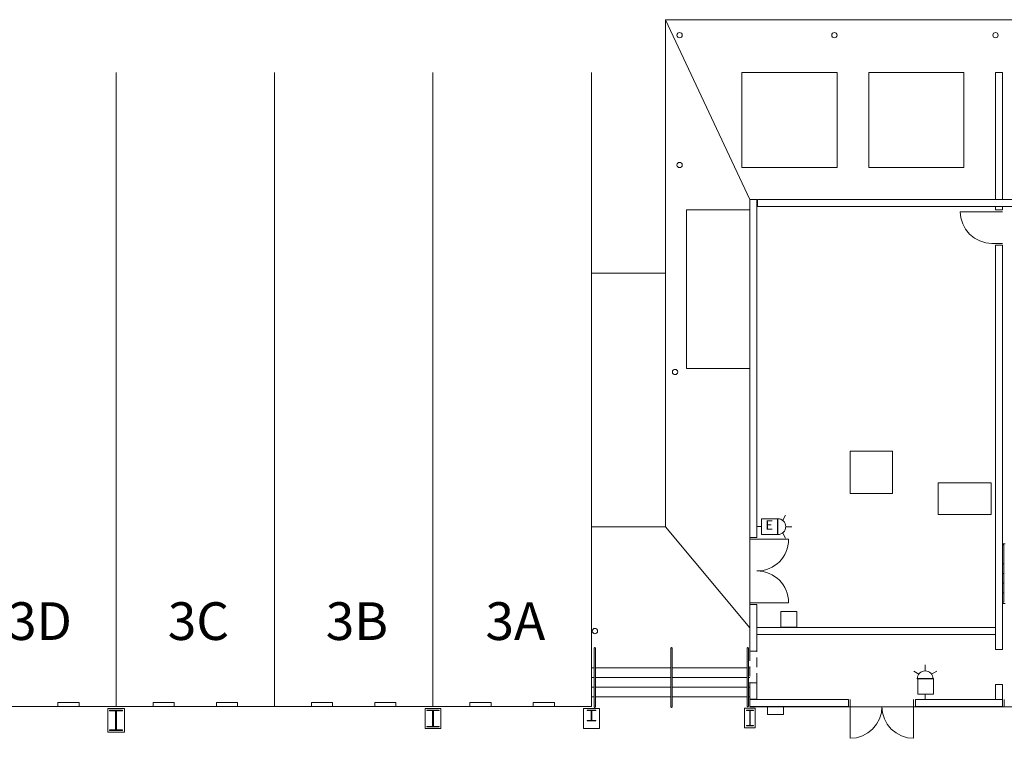
# Model space of a CAD drawing. Units: feet. Extents: x 1 to 1049, y 18 to 847.
# Drawn here: x 530 to 623, y 727 to 795 of the extents above; entities that cross this region are included whole.
import ezdxf

# ---------------------------------------------------------------- set-up
doc = ezdxf.new("R2010")
doc.units = ezdxf.units.FT
doc.header["$LTSCALE"] = 40
doc.header["$MEASUREMENT"] = 0
doc.linetypes.add('Line Type-1', pattern=[0.036697, 0.022812, -0.013885])
doc.layers.get('0').update_dxf_attribs({"lineweight": 15})
for name, color, linetype, lineweight in [('NUMBERS', 7, 'Continuous', 15), ('PLAN', 7, 'Continuous', 15), ('UTIL', 7, 'Continuous', 15)]:
    doc.layers.add(name, color=color, linetype=linetype, lineweight=lineweight)
doc.styles.add('Times', font='Times.ttc')

# ---------------------------------------------------------------- blocks, each defined once
blk = doc.blocks.new('Group-171')
at = {"color": 0, "lineweight": 15, "transparency": 33554687}
for points in [[(57.29033, 271.73583, 0), (56.70575, 271.79333, 0), (56.14283, 271.964, 0), (55.624, 272.24117, 0), (55.16925, 272.61425, 0), (54.79608, 273.06892, 0), (54.51875, 273.58758, 0), (54.348, 274.1505, 0), (54.29033, 274.73583, 0)], [(57.29033, 274.73583, 0), (54.29033, 274.73583, 0)]]:
    blk.add_polyline3d(points, dxfattribs=at)
blk = doc.blocks.new('Group-231')
at = {"color": 0, "lineweight": 15, "transparency": 33554687}
for points in [[(46.87367, 227.9025, 0), (46.81617, 227.31783, 0), (46.64558, 226.75492, 0), (46.36833, 226.23617, 0), (45.99525, 225.78142, 0), (45.54067, 225.40825, 0), (45.02192, 225.13092, 0), (44.45908, 224.96017, 0), (43.87367, 224.9025, 0)], [(43.87367, 227.9025, 0), (43.87367, 224.9025, 0)], [(49.87367, 224.9025, 0), (49.28833, 224.96017, 0), (48.7255, 225.13092, 0), (48.20675, 225.40825, 0), (47.75217, 225.78142, 0), (47.37908, 226.23617, 0), (47.10183, 226.75492, 0), (46.93117, 227.31783, 0), (46.87367, 227.9025, 0)], [(49.87367, 227.9025, 0), (49.87367, 224.9025, 0)]]:
    blk.add_polyline3d(points, dxfattribs=at)
blk = doc.blocks.new('Group-323')
at = {"color": 0, "lineweight": 15, "transparency": 33554687}
blk.add_polyline3d([(-26.25133, 225.6525, 0), (-26.25133, 225.71233, 0), (-25.68492, 225.71233, 0), (-25.68117, 225.71292, 0), (-25.67742, 225.71458, 0), (-25.67408, 225.71725, 0), (-25.67117, 225.72108, 0), (-25.66867, 225.7255, 0), (-25.66692, 225.73067, 0), (-25.66583, 225.73642, 0), (-25.66542, 225.74217, 0), (-25.66542, 225.74242, 0), (-25.66542, 227.47925, 0), (-25.66542, 227.4795, 0), (-25.66583, 227.48525, 0), (-25.66692, 227.491, 0), (-25.66867, 227.49617, 0), (-25.67117, 227.50058, 0), (-25.67408, 227.50442, 0), (-25.67742, 227.50708, 0), (-25.68117, 227.50883, 0), (-25.68492, 227.50933, 0), (-26.25133, 227.50933, 0), (-26.25133, 227.56917, 0), (-25.00133, 227.56917, 0), (-25.00133, 227.50933, 0), (-25.56767, 227.50933, 0), (-25.57142, 227.50883, 0), (-25.57517, 227.50708, 0), (-25.57858, 227.50442, 0), (-25.58142, 227.50058, 0), (-25.58392, 227.49617, 0), (-25.58567, 227.491, 0), (-25.58683, 227.48525, 0), (-25.58717, 227.4795, 0), (-25.58717, 227.47925, 0), (-25.58717, 225.74242, 0), (-25.58717, 225.74217, 0), (-25.58683, 225.73642, 0), (-25.58567, 225.73067, 0), (-25.58392, 225.7255, 0), (-25.58142, 225.72108, 0), (-25.57858, 225.71725, 0), (-25.57517, 225.71458, 0), (-25.57142, 225.71292, 0), (-25.56767, 225.71233, 0), (-25.00133, 225.71233, 0), (-25.00133, 225.6525, 0), (-26.25133, 225.6525, 0), (-26.25133, 225.6525, 0)], dxfattribs=at)
blk = doc.blocks.new('Group-324')
at = {"color": 0, "lineweight": 15, "transparency": 33554687}
blk.add_polyline3d([(3.79033, 225.98583, 0), (3.79033, 226.03525, 0), (4.319, 226.03525, 0), (4.3225, 226.03575, 0), (4.326, 226.03717, 0), (4.32917, 226.03933, 0), (4.33183, 226.0425, 0), (4.33417, 226.04617, 0), (4.33575, 226.05042, 0), (4.33683, 226.05517, 0), (4.33717, 226.05992, 0), (4.33717, 226.06008, 0), (4.33717, 227.49492, 0), (4.33717, 227.49508, 0), (4.33683, 227.49983, 0), (4.33575, 227.50458, 0), (4.33417, 227.50883, 0), (4.33183, 227.5125, 0), (4.32917, 227.51567, 0), (4.326, 227.51783, 0), (4.3225, 227.51933, 0), (4.319, 227.51975, 0), (3.79033, 227.51975, 0), (3.79033, 227.56917, 0), (4.957, 227.56917, 0), (4.957, 227.51975, 0), (4.42842, 227.51975, 0), (4.42492, 227.51933, 0), (4.42142, 227.51783, 0), (4.41825, 227.51567, 0), (4.41558, 227.5125, 0), (4.41325, 227.50883, 0), (4.41158, 227.50458, 0), (4.41058, 227.49983, 0), (4.41025, 227.49508, 0), (4.41025, 227.49492, 0), (4.41025, 226.06008, 0), (4.41025, 226.05992, 0), (4.41058, 226.05517, 0), (4.41158, 226.05042, 0), (4.41325, 226.04617, 0), (4.41558, 226.0425, 0), (4.41825, 226.03933, 0), (4.42142, 226.03717, 0), (4.42492, 226.03575, 0), (4.42842, 226.03525, 0), (4.957, 226.03525, 0), (4.957, 225.98583, 0), (3.79033, 225.98583, 0), (3.79033, 225.98583, 0)], dxfattribs=at)
blk = doc.blocks.new('Group-354')
at = {"color": 0, "lineweight": 15, "transparency": 33554687}
blk.add_polyline3d([(34.04033, 226.07267, 0), (34.04033, 226.1195, 0), (34.34242, 226.1195, 0), (34.34442, 226.11992, 0), (34.34642, 226.12133, 0), (34.34825, 226.12342, 0), (34.34975, 226.12642, 0), (34.35108, 226.12983, 0), (34.352, 226.13392, 0), (34.35267, 226.13842, 0), (34.35283, 226.14292, 0), (34.35283, 226.14308, 0), (34.35283, 227.50233, 0), (34.35283, 227.5025, 0), (34.35267, 227.507, 0), (34.352, 227.5115, 0), (34.35108, 227.51558, 0), (34.34975, 227.519, 0), (34.34825, 227.522, 0), (34.34642, 227.52408, 0), (34.34442, 227.52542, 0), (34.34242, 227.52592, 0), (34.04033, 227.52592, 0), (34.04033, 227.57267, 0), (34.707, 227.57267, 0), (34.707, 227.52592, 0), (34.405, 227.52592, 0), (34.403, 227.52542, 0), (34.401, 227.52408, 0), (34.39917, 227.522, 0), (34.39767, 227.519, 0), (34.39633, 227.51558, 0), (34.39533, 227.5115, 0), (34.39475, 227.507, 0), (34.39458, 227.5025, 0), (34.39458, 227.50233, 0), (34.39458, 226.14308, 0), (34.39458, 226.14292, 0), (34.39475, 226.13842, 0), (34.39533, 226.13392, 0), (34.39633, 226.12983, 0), (34.39767, 226.12642, 0), (34.39917, 226.12342, 0), (34.401, 226.12133, 0), (34.403, 226.11992, 0), (34.405, 226.1195, 0), (34.707, 226.1195, 0), (34.707, 226.07267, 0), (34.04033, 226.07267, 0), (34.04033, 226.07267, 0)], dxfattribs=at)
blk = doc.blocks.new('Group-356')
at = {"color": 0, "lineweight": 15, "transparency": 33554687}
blk.add_polyline3d([(18.957, 226.56917, 0), (18.957, 226.60033, 0), (19.33458, 226.60033, 0), (19.33708, 226.60067, 0), (19.33958, 226.60158, 0), (19.34183, 226.603, 0), (19.34375, 226.605, 0), (19.34542, 226.60725, 0), (19.34658, 226.61, 0), (19.34733, 226.613, 0), (19.34758, 226.616, 0), (19.34758, 226.61608, 0), (19.34758, 227.52225, 0), (19.34758, 227.52233, 0), (19.34733, 227.52533, 0), (19.34658, 227.52833, 0), (19.34542, 227.53108, 0), (19.34375, 227.53333, 0), (19.34183, 227.53533, 0), (19.33958, 227.53675, 0), (19.33708, 227.53767, 0), (19.33458, 227.538, 0), (18.957, 227.538, 0), (18.957, 227.56917, 0), (19.79033, 227.56917, 0), (19.79033, 227.538, 0), (19.41275, 227.538, 0), (19.41025, 227.53767, 0), (19.40775, 227.53675, 0), (19.4055, 227.53533, 0), (19.40358, 227.53333, 0), (19.40192, 227.53108, 0), (19.40075, 227.52833, 0), (19.4, 227.52533, 0), (19.39975, 227.52233, 0), (19.39975, 227.52225, 0), (19.39975, 226.61608, 0), (19.39975, 226.616, 0), (19.4, 226.613, 0), (19.40075, 226.61, 0), (19.40192, 226.60725, 0), (19.40358, 226.605, 0), (19.4055, 226.603, 0), (19.40775, 226.60158, 0), (19.41025, 226.60067, 0), (19.41275, 226.60033, 0), (19.79033, 226.60033, 0), (19.79033, 226.56917, 0), (18.957, 226.56917, 0), (18.957, 226.56917, 0)], dxfattribs=at)
blk = doc.blocks.new('HEW')
at = {"color": 0, "lineweight": 5, "transparency": 33554687}
for points in [[(0.00258, 2.77217, 0), (0.00258, 3.32167, 0)], [(-0.60633, 2.46233, 0), (-1.08217, 2.737, 0)], [(0.75, 2, 0), (0.73558, 2.14617, 0), (0.693, 2.28692, 0), (0.62367, 2.41658, 0), (0.53042, 2.53025, 0), (0.41675, 2.62358, 0), (0.28708, 2.69292, 0), (0.14633, 2.73558, 0), (0, 2.75, 0), (-0.14633, 2.73558, 0), (-0.28708, 2.69292, 0), (-0.41675, 2.62358, 0), (-0.53042, 2.53025, 0), (-0.62367, 2.41658, 0), (-0.693, 2.28692, 0), (-0.73567, 2.14617, 0), (-0.75, 2, 0), (0.75, 2, 0), (0.75, 2, 0)], [(-0.75, 0.45833, 0), (0.75, 0.45833, 0), (0.75, 1.95833, 0), (-0.75, 1.95833, 0), (-0.75, 0.45833, 0)], [(0.6115, 2.46233, 0), (1.08742, 2.737, 0)], [(-0.25, 0, 0), (0.25, 0, 0)], [(0, 0.45833, 0), (0, 0, 0)]]:
    blk.add_polyline3d(points, dxfattribs=at)
blk = doc.blocks.new('FAPULL')
at = {"layer": 'UTIL', "color": 0, "transparency": 33554687}
for points in [[(-0.7255, 0.79892, 0), (-0.7255, -0.70108, 0)], [(0.7745, 0.79892, 0), (-0.7255, 0.79892, 0)], [(0.7745, -0.70108, 0), (0.7745, 0.79892, 0)], [(-0.7255, -0.70108, 0), (0.7745, -0.70108, 0)]]:
    blk.add_polyline3d(points, dxfattribs=at)
blk = doc.blocks.new('BX1')
at = {"color": 0, "lineweight": 5, "transparency": 33554687}
blk.add_polyline3d([(-0.70833, -0.70833, 0), (0.79167, -0.70833, 0), (0.79167, 0.79167, 0), (-0.70833, 0.79167, 0), (-0.70833, -0.70833, 0)], dxfattribs=at)
blk = doc.blocks.new('HSW')
at = {"color": 0, "transparency": 33554687}
for points in [[(0.00258, 2.70833, 0), (0.00258, 3.28, 0)], [(-0.59542, 2.41433, 0), (-1.08217, 2.69533, 0)], [(0.75, 1.95833, 0), (0.73558, 2.1045, 0), (0.693, 2.24525, 0), (0.62367, 2.37492, 0), (0.53042, 2.48858, 0), (0.41675, 2.58192, 0), (0.28708, 2.65125, 0), (0.14633, 2.69392, 0), (0, 2.70833, 0), (-0.14633, 2.69392, 0), (-0.28708, 2.65125, 0), (-0.41675, 2.58192, 0), (-0.53042, 2.48858, 0), (-0.62367, 2.37492, 0), (-0.693, 2.24525, 0), (-0.73567, 2.1045, 0), (-0.75, 1.95833, 0), (0.75, 1.95833, 0), (0.75, 1.95833, 0)], [(0.59708, 2.41225, 0), (1.08742, 2.69533, 0)], [(-0.25, 0, 0), (0.25, 0, 0)], [(0, 0.45833, 0), (0, 0, 0)]]:
    blk.add_polyline3d(points, dxfattribs=at)
blk.add_blockref('BX1', (0, 1.20833), dxfattribs=at)

msp = doc.modelspace()

# ---------------------------------------------------------------- linework, layer by layer
at = {"layer": 'PLAN', "transparency": 33554687}
for p, q in [((590.742, 747.5), (590.742, 795.5)), ((590.742, 795.5), (661.742, 795.5)), ((598.742, 778.5), (590.742, 795.5)), ((590.742, 747.5), (583.742, 747.5)), ((583.742, 747.5), (583.742, 734.167)), ((598.742, 737.958), (590.742, 747.5))]:
    msp.add_line(p, q, dxfattribs=at)
at = {"layer": 'PLAN', "lineweight": 15, "transparency": 33554687}
for p, q in [((538.742, 730.5), (538.742, 790.5)), ((553.742, 730.5), (553.742, 790.5)), ((568.742, 730.5), (568.742, 790.5)), ((583.742, 730.5), (583.742, 790.5)), ((621.992, 790.5), (622.659, 790.5)), ((621.992, 778.5), (621.992, 790.5)), ((622.659, 778.5), (622.659, 790.5)), ((598.742, 778.5), (599.409, 778.5)), ((598.742, 762.458), (598.742, 778.5)), ((599.409, 746.5), (599.409, 778.5)), ((599.451, 777.833), (599.451, 778.5)), ((599.451, 778.5), (613.742, 778.5)), ((613.742, 778.5), (623.992, 778.5)), ((599.451, 777.833), (623.992, 777.833)), ((621.659, 777.333), (622.659, 777.333)), ((621.992, 777.833), (621.992, 777.5)), ((621.992, 777.5), (622.659, 777.5)), ((622.659, 777.833), (622.659, 777.5)), ((621.659, 774.333), (622.659, 774.333)), ((621.992, 774.167), (622.659, 774.167)), ((621.992, 735.917), (621.992, 774.167)), ((622.659, 735.917), (622.659, 774.167)), ((590.742, 771.5), (583.742, 771.5)), ((598.742, 746.5), (598.742, 762.458)), ((598.742, 746.5), (599.409, 746.5)), ((598.742, 746.5), (598.742, 740.167)), ((598.742, 735.75), (598.742, 746.5)), ((598.742, 746.333), (599.409, 746.333)), ((599.409, 746.333), (602.409, 746.333)), ((622.909, 745.917), (622.659, 745.917)), ((622.784, 745.792), (622.659, 745.792)), ((622.784, 740.375), (622.784, 745.792)), ((622.784, 744), (622.659, 744)), ((622.784, 744), (622.659, 744)), ((622.784, 743.083), (622.659, 743.083)), ((622.784, 742.167), (622.659, 742.167)), ((622.784, 741.25), (622.659, 741.25)), ((598.742, 740.333), (599.409, 740.333)), ((598.742, 740.167), (599.409, 740.167)), ((599.409, 740.333), (602.409, 740.333)), ((599.409, 735.75), (599.409, 740.167)), ((622.784, 740.375), (622.659, 740.375)), ((622.909, 740.25), (622.659, 740.25)), ((621.992, 738), (599.409, 738)), ((621.992, 737.333), (599.409, 737.333)), ((584.013, 730.479), (584.013, 736.021)), ((584.138, 730.479), (584.138, 736.021)), ((591.253, 730.479), (591.253, 736.021)), ((591.378, 730.479), (591.378, 736.021)), ((598.492, 730.542), (598.492, 736.021)), ((598.617, 730.542), (598.617, 736.021)), ((598.742, 735.75), (599.409, 735.75)), ((622.659, 735.917), (621.992, 735.917)), ((583.742, 734.167), (584.013, 734.167)), ((583.742, 730.5), (583.742, 734.167)), ((584.138, 734.167), (591.253, 734.167)), ((591.378, 734.167), (598.492, 734.167)), ((598.617, 734.167), (598.742, 734.167)), ((598.617, 734.167), (598.742, 734.167)), ((583.742, 733.25), (584.013, 733.25)), ((584.138, 733.25), (591.253, 733.25)), ((591.378, 733.25), (598.492, 733.25)), ((598.617, 733.25), (598.742, 733.25)), ((598.742, 731.208), (598.742, 732.75)), ((599.409, 732.75), (598.742, 732.75)), ((599.409, 731.208), (599.409, 732.75)), ((583.742, 732.333), (584.013, 732.333)), ((584.138, 732.333), (591.253, 732.333)), ((591.378, 732.333), (598.492, 732.333)), ((598.617, 732.333), (598.742, 732.333)), ((598.742, 732.417), (598.742, 731.208)), ((621.992, 731.167), (621.992, 732.583)), ((622.659, 732.583), (621.992, 732.583)), ((622.659, 731.167), (622.659, 732.583)), ((533.242, 730.5), (533.242, 730.875)), ((533.242, 730.875), (535.242, 730.875)), ((535.242, 730.5), (535.242, 730.875)), ((542.242, 730.5), (542.242, 730.875)), ((542.242, 730.875), (544.242, 730.875)), ((544.242, 730.5), (544.242, 730.875)), ((548.242, 730.5), (548.242, 730.875)), ((548.242, 730.875), (550.242, 730.875)), ((550.242, 730.5), (550.242, 730.875)), ((557.242, 730.5), (557.242, 730.875)), ((557.242, 730.875), (559.242, 730.875)), ((559.242, 730.5), (559.242, 730.875)), ((563.242, 730.5), (563.242, 730.875)), ((563.242, 730.875), (565.242, 730.875)), ((565.242, 730.5), (565.242, 730.875)), ((572.242, 730.5), (572.242, 730.875)), ((572.242, 730.875), (574.242, 730.875)), ((574.242, 730.5), (574.242, 730.875)), ((578.242, 730.5), (578.242, 730.875)), ((578.242, 730.875), (580.242, 730.875)), ((580.242, 730.5), (580.242, 730.875)), ((583.742, 731.417), (584.013, 731.417)), ((584.138, 731.417), (591.253, 731.417)), ((591.378, 731.417), (598.492, 731.417)), ((598.617, 731.417), (598.742, 731.417)), ((599.409, 731.208), (598.742, 731.208)), ((598.742, 730.5), (598.742, 731.167)), ((608.076, 731.167), (598.742, 731.167)), ((598.742, 731.167), (598.742, 730.5)), ((598.742, 731.167), (598.742, 730.5)), ((608.076, 730.5), (608.076, 731.167)), ((608.242, 730.5), (608.242, 731.167)), ((614.242, 730.5), (614.242, 731.167)), ((622.659, 731.167), (614.409, 731.167)), ((614.409, 730.5), (614.409, 731.167)), ((622.659, 731.167), (622.659, 730.5)), ((622.826, 731.167), (622.826, 730.5)), ((478.742, 730.5), (583.742, 730.5)), ((537.951, 730.333), (539.534, 730.333)), ((537.951, 730.333), (537.951, 728.083)), ((539.534, 730.333), (539.534, 728.083)), ((567.992, 730.333), (569.492, 730.333)), ((567.992, 730.333), (567.992, 728.417)), ((569.492, 730.333), (569.492, 728.417)), ((582.992, 730.333), (584.492, 730.333)), ((582.992, 730.333), (582.992, 728.417)), ((584.492, 730.333), (584.492, 728.417)), ((598.242, 730.337), (599.242, 730.337)), ((598.242, 730.337), (598.242, 728.503)), ((608.076, 730.5), (598.742, 730.5)), ((598.742, 730.462), (658.742, 730.462)), ((599.242, 730.337), (599.242, 728.503)), ((600.409, 730.5), (600.409, 729.75)), ((601.909, 730.5), (601.909, 729.75)), ((622.659, 730.5), (614.409, 730.5)), ((601.909, 729.75), (600.409, 729.75)), ((537.951, 728.083), (539.534, 728.083)), ((567.992, 728.417), (569.492, 728.417)), ((582.992, 728.417), (584.492, 728.417)), ((598.242, 728.503), (599.242, 728.503))]:
    msp.add_line(p, q, dxfattribs=at)
at = {"layer": 'PLAN', "linetype": 'Line Type-1', "lineweight": 15, "transparency": 33554687}
for p, q in [((598.742, 735.75), (598.742, 732.75)), ((599.409, 732.75), (599.409, 735.75))]:
    msp.add_line(p, q, dxfattribs=at)
at = {"layer": 'PLAN', "transparency": 33554687, "flags": 128}
for points in [[(606.992, 790.5), (597.992, 790.5), (597.992, 781.5), (606.992, 781.5)], [(618.992, 790.5), (609.992, 790.5), (609.992, 781.5), (618.992, 781.5)], [(598.742, 762.5), (598.742, 777.5), (592.742, 777.5), (592.742, 762.5)], [(608.242, 750.667), (612.242, 750.667), (612.242, 754.667), (608.242, 754.667)], [(616.576, 751.667), (621.576, 751.667), (621.576, 748.667), (616.576, 748.667)]]:
    msp.add_lwpolyline(points, close=True, dxfattribs=at)
at = {"layer": 'PLAN', "transparency": 33554687}
for centre in [(592.088, 794.035), (606.742, 794.035), (621.992, 794.035), (592.088, 781.75), (591.659, 762.164), (584.076, 737.646)]:
    msp.add_circle(centre, 0.25, dxfattribs=at)
at = {"layer": 'PLAN', "lineweight": 15, "transparency": 33554687}
for centre, radius, start, end in [((599.409, 746.333), 3, 270, 0), ((599.409, 740.333), 3, 0, 90), ((584.076, 736.021), 0.0625, 0, 180), ((591.315, 736.021), 0.0625, 0, 180), ((598.555, 736.021), 0.0625, 0, 180), ((584.076, 730.479), 0.0625, 180, 0), ((591.315, 730.479), 0.0625, 180, 0), ((598.555, 730.542), 0.0625, 180, 0)]:
    msp.add_arc(centre, radius, start, end, dxfattribs=at)

# ---------------------------------------------------------------- block references
at = {"layer": 'PLAN', "transparency": 33554687}
for name in ['Group-171', 'Group-323', 'Group-324', 'Group-356', 'Group-354', 'Group-231']:
    msp.add_blockref(name, (564.369, 502.597), dxfattribs=at)
at = {"layer": 'UTIL', "transparency": 33554687, "rotation": 270}
msp.add_blockref('HEW', (599.387, 747.529), dxfattribs=at)
at = {"layer": 'UTIL', "transparency": 33554687}
for name, p in [('FAPULL', (602.4, 738.706)), ('HSW', (615.337, 731.167))]:
    msp.add_blockref(name, p, dxfattribs=at)

# ---------------------------------------------------------------- texts
at = {"transparency": 33554687, "insert": (600.573, 747.568), "char_height": 0.892, "attachment_point": 5, "line_spacing_factor": 0.898351, "style": 'Times'}
msp.add_mtext('E', dxfattribs=at)
at = {"layer": 'NUMBERS', "transparency": 33554687, "char_height": 3.5674, "attachment_point": 2, "line_spacing_factor": 0.898351, "style": 'Times'}
for s, insert in [('3D', (531.541, 740.372)), ('3C', (546.541, 740.372)), ('3B', (561.541, 740.372)), ('3A', (576.541, 740.372))]:
    msp.add_mtext(s, dxfattribs=dict(at, insert=insert))

doc.saveas('drawing.dxf')
